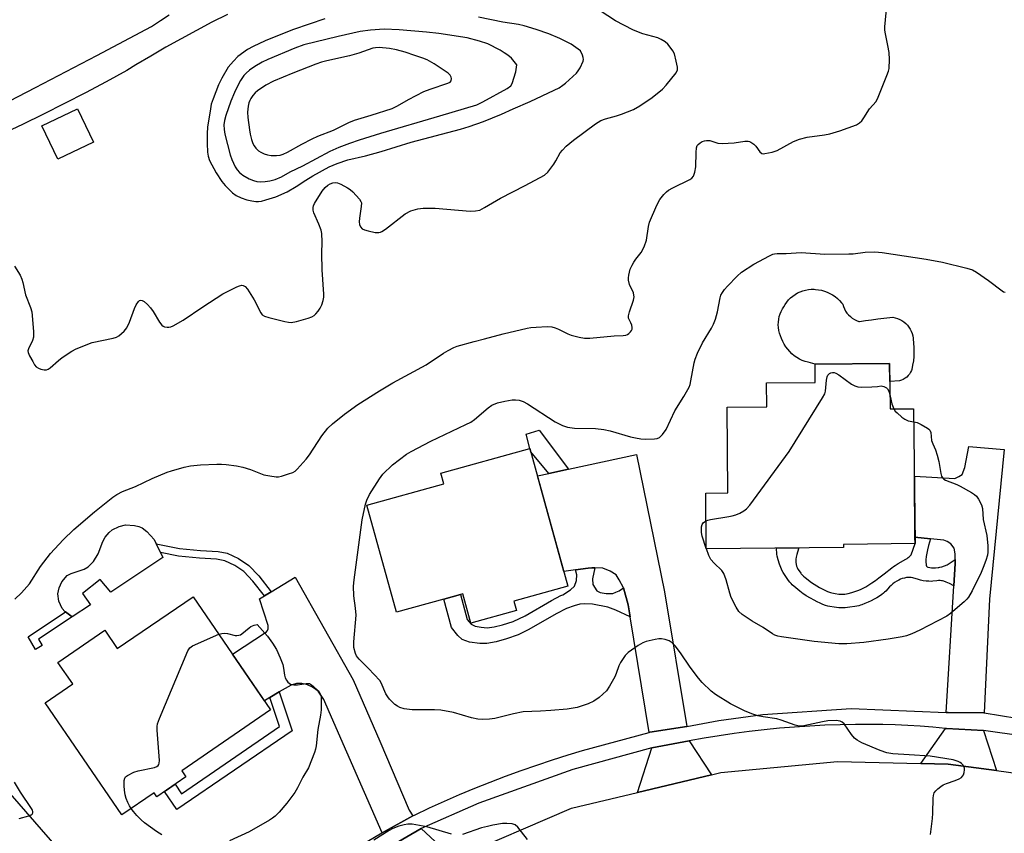
# Model space of a CAD drawing. Units: inches. Extents: x 1189769 to 1195769, y 537457 to 541457.
# Drawn here: x 1191802 to 1192115, y 538566 to 538824 of the extents above; entities that cross this region are included whole.
import ezdxf

# ---------------------------------------------------------------- set-up
doc = ezdxf.new("R2010")
doc.units = ezdxf.units.IN
doc.header["$MEASUREMENT"] = 0
for name, color, linetype in [('BLDG-Footprint', 5, 'Continuous'), ('CULTRL-Pad', 6, 'Continuous'), ('TRANS-Driveway', 251, 'Continuous'), ('TRANS-Non Street Sidewalk', 7, 'Continuous'), ('TRANS-Road', 130, 'Continuous'), ('TRANS-Street Sidewalk', 7, 'Continuous'), ('Undefined', 1, 'Continuous')]:
    doc.layers.add(name, color=color, linetype=linetype)

msp = doc.modelspace()

# ---------------------------------------------------------------- linework, layer by layer
at = {"layer": 'BLDG-Footprint'}
for points, elevation in [([(1192078.17, 538715.02), (1192078.31, 538700.58), (1192085.82, 538700.65), (1192086.25, 538657.76), (1192063.54, 538657.53), (1192063.55, 538656.54), (1192019.92, 538656.11), (1192019.74, 538673.83), (1192026.78, 538673.9), (1192026.51, 538701.11), (1192039.11, 538701.23), (1192039.03, 538708.86), (1192054.54, 538709.01), (1192054.48, 538714.79)], 390.03), ([(1191975.95, 538644.23), (1191958.74, 538639.47), (1191959.58, 538636.46), (1191945.12, 538632.47), (1191942.54, 538641.81), (1191941.78, 538641.6), (1191936.5, 538640.14), (1191921.42, 538635.98), (1191912.01, 538670.04), (1191936.47, 538676.8), (1191935.52, 538680.21), (1191963.85, 538688.04)], 388.49), ([(1191856.8, 538640.88), (1191881.48, 538604.93), (1191853.23, 538585.53), (1191854.54, 538583.63), (1191845.28, 538577.28), (1191844.42, 538578.54), (1191834.22, 538571.53), (1191809.78, 538607.14), (1191818.57, 538613.17), (1191813.88, 538620), (1191828.74, 538630.2), (1191832.75, 538624.37)], 387.89)]:
    msp.add_lwpolyline(points, close=True, dxfattribs=dict(at, elevation=elevation))
at = {"layer": 'CULTRL-Pad'}
for points in [[(1191825.21, 538785.44), (1191813.87, 538780.03), (1191808.8, 538790.64), (1191820.14, 538796.06)], [(1192068.41, 538728.42), (1192068.64, 538728.35), (1192070.54, 538728.68), (1192072.46, 538728.98), (1192074.39, 538729.24), (1192076.33, 538729.47), (1192078.28, 538729.65), (1192079.18, 538729.73), (1192079.94, 538729.59), (1192080.68, 538729.37), (1192081.39, 538729.08), (1192082.07, 538728.72), (1192082.71, 538728.29), (1192083.3, 538727.79), (1192083.83, 538727.24), (1192084.31, 538726.63), (1192084.72, 538725.98), (1192085.06, 538725.29), (1192085.33, 538724.56), (1192085.52, 538723.82), (1192085.63, 538723.05), (1192085.64, 538722.92), (1192085.82, 538721.53), (1192085.91, 538720.13), (1192085.93, 538718.73), (1192085.87, 538717.32), (1192085.72, 538715.93), (1192085.5, 538714.54), (1192085.2, 538713.17), (1192085.11, 538712.83), (1192084.84, 538712.24), (1192084.49, 538711.68), (1192084.08, 538711.18), (1192083.62, 538710.72), (1192083.1, 538710.33), (1192082.54, 538710), (1192081.94, 538709.74), (1192081.32, 538709.56), (1192081.3, 538709.55), (1192078.22, 538709.36), (1192078.17, 538715.02), (1192054.48, 538714.79), (1192052.3, 538715.42), (1192051.36, 538715.69), (1192050.44, 538716.04), (1192049.56, 538716.46), (1192048.71, 538716.95), (1192047.9, 538717.51), (1192047.15, 538718.13), (1192046.44, 538718.81), (1192045.8, 538719.55), (1192045.21, 538720.34), (1192044.69, 538721.17), (1192044.25, 538722.04), (1192043.87, 538722.95), (1192043.84, 538723.04), (1192043.48, 538723.85), (1192043.2, 538724.69), (1192042.99, 538725.56), (1192042.86, 538726.44), (1192042.81, 538727.32), (1192042.84, 538728.21), (1192042.95, 538729.09), (1192043.13, 538729.95), (1192043.4, 538730.79), (1192043.73, 538731.61), (1192044.14, 538732.39), (1192044.55, 538733.04), (1192045, 538733.83), (1192045.51, 538734.57), (1192046.09, 538735.27), (1192046.72, 538735.91), (1192047.41, 538736.49), (1192048.15, 538737.02), (1192048.93, 538737.47), (1192049.75, 538737.86), (1192050.61, 538738.17), (1192051.48, 538738.4), (1192052.37, 538738.56), (1192053.27, 538738.63), (1192054.17, 538738.63), (1192054.63, 538738.6), (1192055.58, 538738.5), (1192056.53, 538738.33), (1192057.45, 538738.08), (1192058.35, 538737.75), (1192059.22, 538737.35), (1192060.05, 538736.88), (1192060.85, 538736.34), (1192061.59, 538735.73), (1192062.28, 538735.07), (1192062.91, 538734.35), (1192063.27, 538733.88), (1192063.5, 538733.14), (1192063.8, 538732.42), (1192064.18, 538731.73), (1192064.62, 538731.09), (1192065.13, 538730.49), (1192065.7, 538729.95), (1192066.31, 538729.46), (1192066.98, 538729.04), (1192067.68, 538728.7)], [(1191847.23, 538653.4), (1191830.64, 538642.38), (1191827.31, 538646.4), (1191821.67, 538641.92), (1191824.18, 538638.26), (1191818.35, 538634.48), (1191816.27, 538636.08), (1191816.1, 538636.21), (1191815.2, 538637.17), (1191814.2, 538639.52), (1191813.82, 538641.78), (1191814.28, 538643.74), (1191815.14, 538645.58), (1191816.84, 538647.63), (1191818.1, 538648.32), (1191822.17, 538649.66), (1191823.49, 538650.36), (1191825.13, 538652.11), (1191826.69, 538654.54), (1191828.19, 538658.43), (1191828.93, 538659.84), (1191830.13, 538661.28), (1191831.13, 538662.17), (1191833.33, 538663.24), (1191835.33, 538663.76), (1191838.26, 538663.56), (1191839.61, 538663.25), (1191840.66, 538662.83), (1191842.17, 538661.6), (1191844.41, 538659.08), (1191845.07, 538657.75), (1191846.46, 538654.97)]]:
    msp.add_lwpolyline(points, close=True, dxfattribs=at)
at = {"layer": 'TRANS-Driveway'}
for points in [[(1192108.24, 538604), (1192108.17, 538604.01), (1192096.75, 538604.07), (1192096.19, 538604.1), (1192098.57, 538644.33), (1192098.99, 538651.49), (1192099.01, 538652.67), (1192099.03, 538654.52), (1192098.69, 538656.35), (1192097.61, 538657.74), (1192096.52, 538658.48), (1192095.43, 538658.86), (1192091.22, 538659.33), (1192086.23, 538659.87), (1192086.04, 538679.22), (1192098.87, 538678.44), (1192100.16, 538679.07), (1192101.26, 538679.79), (1192102.11, 538681.98), (1192103.38, 538688.65), (1192114.61, 538687.7), (1192109.91, 538640.11)], [(1192013.7, 538599.57), (1192001.99, 538597.81), (1192001.77, 538597.75), (1191995.72, 538634.47), (1191995.1, 538638.27), (1191993.58, 538643.74), (1191992.25, 538646.25), (1191991.25, 538647.85), (1191989.33, 538649.01), (1191987.08, 538649.95), (1191984.54, 538650.06), (1191983.57, 538650.1), (1191982.38, 538649.94), (1191978.38, 538649.42), (1191974.65, 538648.93), (1191966.26, 538679.31), (1191969.87, 538680.09), (1191976.08, 538681.44), (1191997.77, 538686.15), (1192006.6, 538642.47)], [(1191926.69, 538571.21), (1191916.87, 538565.84), (1191900.08, 538604.26), (1191898.38, 538608.25), (1191896.55, 538610.83), (1191894.82, 538612.13), (1191893.2, 538612.85), (1191891.35, 538613.34), (1191889.72, 538613.24), (1191887.96, 538612.79), (1191884.21, 538610.59), (1191881.19, 538608.83), (1191879.49, 538607.83), (1191869.3, 538622.67), (1191880.11, 538629.75), (1191880.52, 538630.16), (1191880.67, 538630.7), (1191880.68, 538631.78), (1191877.96, 538640.22), (1191879.47, 538641.13), (1191881.59, 538642.41), (1191889.31, 538647.08), (1191907.65, 538614.45), (1191916.14, 538595), (1191925.54, 538572.97)], [(1192107.98, 538598.36), (1192112.1, 538585.59), (1192096.8, 538587.69), (1192088.06, 538587.88), (1192095.89, 538599.03), (1192096.3, 538598.98)], [(1192021.53, 538584.24), (1191998.07, 538578.64), (1192002.57, 538592.88), (1192014.46, 538595.01)], [(1191850.06, 538518.13), (1191841.48, 538509.81), (1191840.84, 538509.09), (1191817.72, 538534.42), (1191811.93, 538540.03), (1191810.01, 538542), (1191808.5, 538542.67), (1191806.55, 538543.34), (1191804.5, 538543.47), (1191802.11, 538543.07), (1191801.09, 538542.6), (1191797.62, 538541.02), (1191795.6, 538540.09), (1191782.64, 538552.6), (1191788.89, 538559.42), (1191789.03, 538560.18), (1191788.83, 538560.94), (1191784.59, 538565.2), (1191780.74, 538569.37), (1191793.49, 538584), (1191816.37, 538557.9), (1191828.54, 538542.24)], [(1191939.72, 538557.59), (1191922.89, 538550.36), (1191918.87, 538547.74), (1191918.93, 538561.12), (1191929.33, 538567.16)]]:
    msp.add_lwpolyline(points, close=True, dxfattribs=at)
at = {"layer": 'TRANS-Non Street Sidewalk'}
for points in [[(1191976.08, 538681.44), (1191969.87, 538680.09), (1191964.15, 538686.95), (1191963.85, 538688.04), (1191962.7, 538692.61), (1191966.78, 538693.87)], [(1192091.22, 538659.33), (1192090.58, 538657.22), (1192090.19, 538655.78), (1192089.97, 538654.73), (1192089.82, 538653.66), (1192089.72, 538652.59), (1192089.71, 538651.74), (1192089.76, 538651.29), (1192089.83, 538650.92), (1192089.94, 538650.6), (1192090.04, 538650.45), (1192090.11, 538650.39), (1192090.29, 538650.32), (1192090.98, 538650.18), (1192091.47, 538650.1), (1192092.11, 538650.07), (1192092.76, 538650.09), (1192093.56, 538650.15), (1192093.85, 538650.19), (1192094.17, 538650.26), (1192094.82, 538650.44), (1192095.59, 538650.71), (1192096.5, 538651.06), (1192096.82, 538651.22), (1192097.14, 538651.41), (1192099.01, 538652.67), (1192098.99, 538651.49), (1192098.57, 538644.33), (1192097.18, 538645.04), (1192096.14, 538645.51), (1192095.36, 538645.8), (1192094.98, 538645.9), (1192094.62, 538645.98), (1192094.27, 538646.01), (1192093.77, 538646), (1192093.23, 538645.95), (1192091.93, 538645.79), (1192091.35, 538645.75), (1192090.69, 538645.78), (1192089.84, 538645.85), (1192088.87, 538645.98), (1192088.01, 538646.13), (1192087.34, 538646.31), (1192085.54, 538646.86), (1192085.04, 538646.97), (1192084.58, 538647.04), (1192084.12, 538647.02), (1192083.59, 538646.96), (1192082.95, 538646.83), (1192082.17, 538646.63), (1192081.68, 538646.45), (1192081.15, 538646.2), (1192080.51, 538645.84), (1192079.75, 538645.36), (1192079.22, 538644.98), (1192078.7, 538644.5), (1192078.18, 538643.98), (1192076.96, 538642.69), (1192076.56, 538642.3), (1192076.27, 538642.04), (1192075.69, 538641.59), (1192074.94, 538641.08), (1192074.13, 538640.58), (1192073.28, 538640.11), (1192072.3, 538639.6), (1192071.33, 538639.15), (1192070.29, 538638.7), (1192069.35, 538638.33), (1192068.92, 538638.19), (1192068.36, 538638.03), (1192067.74, 538637.89), (1192067.09, 538637.76), (1192065.56, 538637.52), (1192064.1, 538637.36), (1192063.64, 538637.33), (1192063.16, 538637.33), (1192062, 538637.39), (1192060.59, 538637.54), (1192059.2, 538637.75), (1192058.51, 538637.91), (1192057.79, 538638.13), (1192056.94, 538638.44), (1192056.08, 538638.81), (1192055.12, 538639.28), (1192054.17, 538639.77), (1192053.08, 538640.38), (1192051.68, 538641.19), (1192051.2, 538641.49), (1192050.69, 538641.84), (1192049.62, 538642.65), (1192048.35, 538643.7), (1192047.26, 538644.69), (1192046.87, 538645.08), (1192046.48, 538645.53), (1192046.08, 538646.02), (1192045.62, 538646.65), (1192045.16, 538647.3), (1192044.74, 538647.96), (1192044.35, 538648.59), (1192043.96, 538649.29), (1192043.78, 538649.65), (1192043.57, 538650.14), (1192043.16, 538651.26), (1192042.76, 538652.61), (1192042.47, 538653.79), (1192042.39, 538654.38), (1192042.25, 538656.33), (1192049.37, 538656.4), (1192048.92, 538655.1), (1192048.66, 538654.26), (1192048.47, 538653.48), (1192048.37, 538652.84), (1192048.36, 538652.38), (1192048.39, 538651.84), (1192048.48, 538651.18), (1192048.6, 538650.6), (1192048.75, 538650.19), (1192049.04, 538649.65), (1192049.39, 538649.11), (1192049.95, 538648.35), (1192050.09, 538648.17), (1192050.35, 538647.89), (1192050.84, 538647.43), (1192051.39, 538646.99), (1192053.38, 538645.45), (1192054.17, 538644.9), (1192055, 538644.36), (1192055.87, 538643.84), (1192056.75, 538643.36), (1192057.6, 538642.93), (1192058.41, 538642.56), (1192059.07, 538642.31), (1192059.4, 538642.2), (1192059.87, 538642.07), (1192060.93, 538641.87), (1192062.02, 538641.73), (1192063.1, 538641.66), (1192063.47, 538641.67), (1192063.96, 538641.71), (1192064.47, 538641.8), (1192065, 538641.92), (1192066.19, 538642.26), (1192068.1, 538642.9), (1192068.92, 538643.21), (1192069.77, 538643.61), (1192070.63, 538644.07), (1192071.61, 538644.66), (1192072.57, 538645.29), (1192073.72, 538646.08), (1192074.8, 538646.87), (1192076.5, 538648.14), (1192078.93, 538650.1), (1192079.46, 538650.5), (1192079.97, 538650.86), (1192080.88, 538651.42), (1192083.35, 538652.8), (1192083.79, 538653.07), (1192084.12, 538653.31), (1192084.36, 538653.53), (1192085.08, 538654.25), (1192086.25, 538657.76), (1192086.23, 538659.87)], [(1191881.59, 538642.41), (1191879.47, 538641.13), (1191875.84, 538645.87), (1191872.97, 538648.88), (1191870.09, 538650.82), (1191866.92, 538652.3), (1191864.32, 538652.8), (1191858.91, 538653.15), (1191852.16, 538653.81), (1191846.46, 538654.97), (1191845.07, 538657.75), (1191852.52, 538656.24), (1191859.16, 538655.6), (1191864.82, 538655.23), (1191867.68, 538654.69), (1191871.25, 538653.02), (1191874.5, 538650.84), (1191877.7, 538647.48)], [(1191984.54, 538650.06), (1191983.81, 538646.53), (1191983.82, 538644.73), (1191985.1, 538642.81), (1191986.19, 538642.26), (1191988.13, 538641.89), (1191990.2, 538641.92), (1191991.17, 538642.31), (1191992.24, 538642.79), (1191993.58, 538643.74), (1191995.1, 538638.27), (1191995.72, 538634.47), (1191991.19, 538636.66), (1191988.62, 538637.61), (1191983.77, 538638.51), (1191981.25, 538638.63), (1191979.78, 538638.53), (1191977.92, 538638.04), (1191975.47, 538637.12), (1191972.19, 538635.44), (1191963.56, 538630.42), (1191960.11, 538628.76), (1191956.43, 538627.45), (1191953.14, 538626.54), (1191950.23, 538626.02), (1191947.96, 538625.97), (1191944.66, 538626.48), (1191942.35, 538627.32), (1191940.98, 538628.57), (1191938.94, 538631.09), (1191936.5, 538640.14), (1191941.78, 538641.6), (1191943.92, 538633.66), (1191945.18, 538632.11), (1191946.45, 538631.54), (1191948.39, 538631.17), (1191950.33, 538631.04), (1191952.56, 538631.31), (1191955.18, 538631.93), (1191958.6, 538633.03), (1191962.41, 538634.81), (1191970.69, 538639.7), (1191973.68, 538641.25), (1191974.32, 538641.49), (1191976.82, 538643.09), (1191978, 538644.25), (1191978.7, 538646.04), (1191978.77, 538647.8), (1191978.38, 538649.42), (1191982.38, 538649.94), (1191983.57, 538650.1)], [(1191808.88, 538625.35), (1191806.72, 538624.12), (1191804.44, 538628.13), (1191816.27, 538636.08), (1191818.35, 538634.48), (1191807.74, 538627.36)], [(1191881.19, 538608.83), (1191884.21, 538610.59), (1191888.34, 538598.25), (1191851.7, 538573.21), (1191847.76, 538578.98), (1191851.09, 538581.26), (1191853.18, 538578.22), (1191884.34, 538599.61)]]:
    msp.add_lwpolyline(points, close=True, dxfattribs=at)
at = {"layer": 'TRANS-Road'}
for points in [[(1191787.3, 538792.7), (1191806.77, 538802.82), (1191826.21, 538813.01), (1191843.65, 538822.21), (1191846.44, 538824.1), (1191849.27, 538825.92)], [(1191867.74, 538826.05), (1191862.8, 538823.54), (1191857.9, 538820.97), (1191853.03, 538818.32), (1191848.2, 538815.6), (1191843.42, 538812.82), (1191838.67, 538809.97), (1191835.81, 538808.21), (1191829.24, 538804.63), (1191822.64, 538801.13), (1191816, 538797.69), (1191809.32, 538794.33), (1191802.6, 538791.04), (1191795.85, 538787.82)], [(1191939.72, 538557.59), (1191977.09, 538573.63), (1191998.07, 538578.64), (1192021.53, 538584.24), (1192024.53, 538584.96), (1192061.59, 538588.47), (1192088.06, 538587.88), (1192096.8, 538587.69), (1192112.1, 538585.59), (1192141.99, 538581.51)]]:
    msp.add_lwpolyline(points, dxfattribs=at)
at = {"layer": 'TRANS-Street Sidewalk'}
for points in [[(1191893.99, 538552.36), (1191916.81, 538565.81), (1191916.87, 538565.84), (1191926.69, 538571.21), (1191927.17, 538571.47), (1191931.92, 538573.72), (1191936.7, 538575.89), (1191941.51, 538577.98), (1191946.36, 538580.01), (1191951.23, 538581.96), (1191956.14, 538583.84), (1191961.07, 538585.64), (1191966.03, 538587.37), (1191971.01, 538589.02), (1191976.02, 538590.6), (1191980.6, 538591.96), (1192001.77, 538597.75), (1192001.99, 538597.81), (1192013.7, 538599.57), (1192013.79, 538599.58), (1192023.95, 538601.54), (1192037.85, 538603.4), (1192065.94, 538605.39), (1192096.19, 538604.1), (1192096.75, 538604.07), (1192108.17, 538604.01), (1192108.24, 538604), (1192123.78, 538601.42)], [(1192120.68, 538596.56), (1192107.98, 538598.36), (1192096.3, 538598.98), (1192095.89, 538599.03), (1192091.92, 538599.43), (1192087.94, 538599.75), (1192083.96, 538599.99), (1192079.97, 538600.15), (1192075.98, 538600.24), (1192071.99, 538600.24), (1192071.05, 538600.24), (1192067.3, 538600.24), (1192062.47, 538600.17), (1192057.64, 538600.01), (1192052.81, 538599.77), (1192047.98, 538599.45), (1192043.16, 538599.06), (1192038.35, 538598.58), (1192033.55, 538598.02), (1192028.76, 538597.39), (1192023.98, 538596.67), (1192019.21, 538595.88), (1192014.46, 538595.01), (1192002.57, 538592.88), (1191977.5, 538585.94), (1191947.68, 538575.21), (1191929.33, 538567.16), (1191918.93, 538561.12)]]:
    msp.add_lwpolyline(points, dxfattribs=at)
at = {"layer": 'Undefined'}
msp.add_line((1192019.95, 538656.11, 390), (1192019.92, 538656.21, 390), dxfattribs=at)
for points, elevation in [([(1191800.22, 538640.16), (1191802.3, 538642.12), (1191804.8, 538644.94), (1191808.37, 538650.49), (1191811.52, 538654.62), (1191815.52, 538658.99), (1191818.98, 538662.28), (1191825.48, 538667.87), (1191831.32, 538672.59), (1191832.57, 538673.37), (1191834.42, 538674.32), (1191838.56, 538675.95), (1191843.87, 538678.46), (1191848.59, 538680.48), (1191849.97, 538680.95), (1191853.97, 538682.08), (1191855.99, 538682.52), (1191859.23, 538682.82), (1191864.42, 538683.06), (1191865.9, 538683.07), (1191867.37, 538682.94), (1191870.61, 538682.47), (1191872.6, 538682.05), (1191875.03, 538681.35), (1191879.32, 538679.69), (1191881.24, 538679.28), (1191883.19, 538679.03), (1191884.02, 538679.06), (1191884.88, 538679.24), (1191887.15, 538679.92), (1191888.52, 538680.43), (1191889.27, 538680.86), (1191889.92, 538681.4), (1191892.76, 538684.6), (1191893.78, 538686.04), (1191897.7, 538692), (1191899.7, 538694.43), (1191901.12, 538695.83), (1191904.95, 538698.92), (1191909.21, 538702), (1191916.02, 538706.33), (1191920.27, 538708.85), (1191930.9, 538714.66), (1191936.46, 538718.3), (1191937.94, 538719.2), (1191939.72, 538720.15), (1191940.8, 538720.56), (1191946.11, 538722.07), (1191949.44, 538722.89), (1191955.34, 538724.48), (1191962.99, 538726.27), (1191964.13, 538726.46), (1191965.87, 538726.61), (1191969.36, 538726.83), (1191970.79, 538726.73), (1191971.89, 538726.42), (1191972.97, 538726), (1191975.89, 538724.52), (1191976.97, 538724.05), (1191979.48, 538723.4), (1191981.17, 538723.11), (1191982.94, 538723.14), (1191990.61, 538723.81), (1191993.54, 538723.95), (1191994.37, 538724.1), (1191994.87, 538724.3), (1191995.29, 538724.6), (1191995.86, 538725.14), (1191996.15, 538725.55), (1191996.34, 538726), (1191996.38, 538726.47), (1191996.23, 538727.23), (1191995.94, 538727.97), (1191995.21, 538729.42), (1191995.15, 538730.15), (1191995.47, 538731.47), (1191996.78, 538735.18), (1191996.98, 538736.23), (1191996.94, 538736.76), (1191996.74, 538737.55), (1191995.56, 538740.2), (1191995.18, 538741.51), (1191995.18, 538742.33), (1191995.29, 538743.16), (1191995.77, 538745.06), (1191996.34, 538746.33), (1191996.88, 538747.31), (1191997.55, 538748.25), (1191999.27, 538750.38), (1192000.15, 538752.14), (1192000.9, 538754.28), (1192001.57, 538758.58), (1192001.9, 538759.98), (1192004.22, 538765.39), (1192005.14, 538767.21), (1192006.46, 538768.79), (1192007.3, 538769.62), (1192007.95, 538770.15), (1192009.31, 538770.93), (1192014.66, 538773.51), (1192015.33, 538774), (1192015.83, 538774.63), (1192016.29, 538775.93), (1192016.61, 538777.6), (1192016.66, 538782.11), (1192016.77, 538783.57), (1192017.02, 538784.34), (1192017.32, 538784.72), (1192017.93, 538785.2), (1192018.63, 538785.59), (1192019.37, 538785.87), (1192019.94, 538785.97), (1192021.09, 538785.93), (1192023.62, 538785.15), (1192024.96, 538784.99), (1192028.79, 538785.2), (1192032.14, 538785.74), (1192033.21, 538785.78), (1192033.64, 538785.68), (1192034.13, 538785.45), (1192035.04, 538784.76), (1192035.64, 538784.12), (1192036.95, 538782.32), (1192037.55, 538781.86), (1192038.03, 538781.76), (1192038.56, 538781.77), (1192040.82, 538782.19), (1192042.43, 538782.73), (1192047.67, 538785.6), (1192049.52, 538786.36), (1192051.98, 538787.05), (1192057.51, 538787.73), (1192059.19, 538788.07), (1192062.41, 538789.03), (1192067.68, 538790.97), (1192068.62, 538791.53), (1192069.37, 538792.24), (1192070.02, 538793.15), (1192071.82, 538796.06), (1192073.88, 538798.4), (1192074.55, 538799.7), (1192077.35, 538806.63), (1192077.84, 538808.03), (1192077.99, 538808.89), (1192078.1, 538811.74), (1192078.03, 538813.96), (1192077.66, 538816.19), (1192076.77, 538820.35), (1192076.66, 538821.19), (1192076.65, 538822.05), (1192077.57, 538832.32)], 386), ([(1191800.02, 538746.02), (1191801.84, 538743.08), (1191802.43, 538741.89), (1191802.75, 538740.78), (1191803.59, 538736.83), (1191805.21, 538732.89), (1191805.58, 538731.51), (1191806.06, 538725.22), (1191806.06, 538723.45), (1191805.77, 538722.39), (1191804.5, 538719.72), (1191804.36, 538719.02), (1191804.44, 538718.5), (1191804.88, 538717.47), (1191805.88, 538715.65), (1191806.48, 538714.64), (1191807.01, 538713.97), (1191807.66, 538713.51), (1191808.42, 538713.22), (1191809.47, 538712.99), (1191810.24, 538713.02), (1191810.73, 538713.22), (1191811.42, 538713.69), (1191814.08, 538716.01), (1191815.25, 538716.92), (1191818.24, 538718.92), (1191819.68, 538719.71), (1191824.76, 538721.69), (1191831.45, 538723.06), (1191832.54, 538723.43), (1191833.23, 538723.85), (1191834.89, 538725.29), (1191835.72, 538726.4), (1191836.6, 538728.19), (1191838.22, 538732.58), (1191838.69, 538733.65), (1191839.44, 538734.78), (1191839.8, 538735.05), (1191840.18, 538735.16), (1191840.6, 538735.11), (1191841.26, 538734.72), (1191842.33, 538733.77), (1191843.34, 538732.7), (1191844.15, 538731.53), (1191846.14, 538728.16), (1191846.85, 538727.25), (1191847.29, 538726.93), (1191847.79, 538726.72), (1191848.61, 538726.56), (1191849.16, 538726.57), (1191849.71, 538726.71), (1191850.52, 538727.07), (1191853.67, 538728.83), (1191859.92, 538733.05), (1191866.33, 538737.23), (1191870.77, 538739.47), (1191871.55, 538739.79), (1191872.33, 538739.93), (1191872.78, 538739.84), (1191873.41, 538739.5), (1191874.13, 538738.72), (1191876.2, 538735.24), (1191878.33, 538731.2), (1191878.82, 538730.56), (1191879.48, 538730.1), (1191880.85, 538729.66), (1191886.03, 538728.39), (1191887.18, 538728.14), (1191888.04, 538728.07), (1191889.74, 538728.39), (1191893.43, 538729.46), (1191894.53, 538729.85), (1191895.26, 538730.27), (1191895.88, 538730.83), (1191896.62, 538731.67), (1191897.25, 538732.59), (1191897.7, 538733.66), (1191898.12, 538735.05), (1191898.37, 538736.18), (1191898.43, 538737.04), (1191897.83, 538744.81), (1191897.69, 538750.07), (1191897.86, 538753.76), (1191897.75, 538756.38), (1191897.49, 538757.48), (1191896.81, 538759.36), (1191895.23, 538762.91), (1191895.03, 538763.76), (1191894.98, 538764.61), (1191895.09, 538765.14), (1191895.43, 538765.89), (1191897.89, 538769.83), (1191898.78, 538771.01), (1191899.66, 538771.76), (1191900.42, 538772.19), (1191901.21, 538772.47), (1191901.97, 538772.57), (1191902.74, 538772.48), (1191903.8, 538772.05), (1191905.86, 538770.91), (1191906.76, 538770.33), (1191907.58, 538769.6), (1191909.71, 538767.28), (1191910.15, 538766.59), (1191910.3, 538766.09), (1191910.29, 538765), (1191909.72, 538761.26), (1191909.62, 538760.11), (1191909.73, 538759.27), (1191910.07, 538758.5), (1191910.6, 538757.88), (1191911.33, 538757.51), (1191912.44, 538757.2), (1191914.74, 538756.72), (1191915.85, 538756.65), (1191916.36, 538756.76), (1191916.84, 538757), (1191917.99, 538757.81), (1191924.2, 538762.68), (1191926.02, 538763.54), (1191928.2, 538764.25), (1191929.94, 538764.41), (1191933.72, 538764.46), (1191944.92, 538763.45), (1191946.61, 538763.56), (1191947.95, 538763.85), (1191949.48, 538764.61), (1191954.53, 538767.63), (1191962.4, 538771.61), (1191968.46, 538774.97), (1191969.52, 538775.92), (1191971.48, 538778.47), (1191972.12, 538779.44), (1191973.52, 538781.99), (1191974.19, 538782.93), (1191975.44, 538784.14), (1191977.69, 538786.04), (1191984.74, 538791.25), (1191986.4, 538792.28), (1191987.89, 538792.87), (1191991.36, 538793.75), (1191992.98, 538794.3), (1191996.76, 538795.84), (1191998.79, 538797.01), (1192002.71, 538799.64), (1192006.04, 538802.25), (1192007.21, 538803.53), (1192010.3, 538807.44), (1192010.77, 538808.42), (1192010.79, 538809.23), (1192010.39, 538811.2), (1192009.78, 538813.46), (1192009.29, 538814.5), (1192008.46, 538815.68), (1192007.71, 538816.55), (1192006.81, 538817.29), (1192005.55, 538818.08), (1192004.49, 538818.58), (1191999.77, 538819.92), (1191997.88, 538820.57), (1191996.55, 538821.13), (1191991.06, 538824.03), (1191986.18, 538827.15)], 384), ([(1191898.7, 538824.65), (1191888.78, 538821.2), (1191882.02, 538818.64), (1191879.74, 538817.68), (1191875.87, 538815.83), (1191874.1, 538814.86), (1191871.04, 538812.63), (1191869.64, 538811.23), (1191868.02, 538809.26), (1191865.91, 538805.78), (1191864.92, 538803.62), (1191863.18, 538799.18), (1191862.61, 538797.46), (1191862.32, 538796.01), (1191861.38, 538790.14), (1191861.26, 538788.15), (1191861.26, 538785.05), (1191861.37, 538782.24), (1191861.58, 538780.99), (1191862.09, 538779.62), (1191864.15, 538775.72), (1191865.92, 538772.95), (1191867.07, 538771.6), (1191869.34, 538769.28), (1191870.52, 538768.45), (1191872.07, 538767.69), (1191873.89, 538767.11), (1191875.47, 538766.74), (1191876.81, 538766.54), (1191877.57, 538766.54), (1191878.56, 538766.69), (1191879.94, 538767.04), (1191883.08, 538768.01), (1191886.71, 538769.63), (1191889.63, 538771.35), (1191892.7, 538773.38), (1191894.91, 538774.72), (1191900.07, 538777.55), (1191902.6, 538778.69), (1191906.05, 538779.79), (1191911.6, 538781.04), (1191916.65, 538782.42), (1191926.15, 538785.37), (1191941.82, 538789.58), (1191944.56, 538790.43), (1191949.13, 538792.04), (1191954.81, 538794.29), (1191958.59, 538796.03), (1191963.9, 538798.35), (1191971.61, 538801.95), (1191973.18, 538802.75), (1191974.29, 538803.5), (1191975.15, 538804.19), (1191978.69, 538807.39), (1191979.21, 538808.08), (1191979.8, 538809.09), (1191980.77, 538811.2), (1191980.87, 538811.73), (1191980.78, 538812.37), (1191980.53, 538813.08), (1191979.9, 538814.43), (1191976.97, 538816.56), (1191973.41, 538818.41), (1191969.84, 538819.86), (1191965.9, 538821.25), (1191962, 538822.41), (1191960.21, 538822.81), (1191955.3, 538823.62), (1191947.48, 538825.22)], 382), ([(1192091.19, 538565.25), (1192091.8, 538570.32), (1192091.91, 538572.11), (1192091.98, 538576.86), (1192092.08, 538577.72), (1192092.37, 538578.49), (1192092.9, 538579.16), (1192093.53, 538579.78), (1192094.44, 538580.56), (1192095.17, 538581.06), (1192096.23, 538581.5), (1192099.02, 538582.4), (1192100.3, 538582.99), (1192101, 538583.43), (1192101.37, 538583.79), (1192101.63, 538584.25), (1192101.86, 538585.04), (1192101.97, 538585.86), (1192101.96, 538586.4), (1192101.82, 538586.89), (1192101.58, 538587.31), (1192101.07, 538587.88), (1192100.65, 538588.18), (1192099.93, 538588.54), (1192098.34, 538588.99), (1192091.12, 538590.21), (1192084.42, 538590.57), (1192079.16, 538590.95), (1192077.31, 538591.29), (1192075.17, 538592.02), (1192069.33, 538594.43), (1192067.86, 538595.23), (1192067.04, 538595.94), (1192066.11, 538597.06), (1192063.7, 538600.51), (1192063.14, 538601.01), (1192062.52, 538601.3), (1192061.15, 538601.48), (1192058.59, 538601.41), (1192056.88, 538601.12), (1192050.96, 538599.82), (1192050.15, 538599.72), (1192049.47, 538599.74), (1192048.14, 538600.07), (1192043.74, 538601.61), (1192042.35, 538602.02), (1192037.95, 538602.65), (1192036.3, 538602.98), (1192034.67, 538603.53), (1192032.27, 538604.51), (1192027.64, 538606.83), (1192022.9, 538609.8), (1192021.5, 538610.85), (1192018.59, 538613.66), (1192017.43, 538614.95), (1192014.85, 538618.49), (1192011.76, 538623.04), (1192010.01, 538625.31), (1192009.04, 538626.23), (1192008.15, 538626.82), (1192006.82, 538627.3), (1192005.72, 538627.53), (1192004.86, 538627.52), (1192003.71, 538627.32), (1192000.83, 538626.64), (1191999.72, 538626.27), (1191998.22, 538625.37), (1191995.11, 538623.16), (1191994.09, 538622.15), (1191992.67, 538619.99), (1191992.16, 538618.96), (1191991.3, 538616.46), (1191990.85, 538615.4), (1191989.16, 538612.4), (1191988.17, 538611.01), (1191985.83, 538608.88), (1191984.23, 538607.66), (1191982.4, 538606.84), (1191978.86, 538605.61), (1191975.75, 538605.16), (1191970.56, 538604.7), (1191967.27, 538604.49), (1191961.68, 538604.27), (1191958.63, 538603.64), (1191952.76, 538602.15), (1191951.05, 538601.93), (1191948.77, 538601.81), (1191947.31, 538601.95), (1191945.27, 538602.33), (1191939.6, 538604.08), (1191935.56, 538604.8), (1191933.53, 538604.97), (1191926.49, 538604.93), (1191923.89, 538605.26), (1191922.53, 538605.65), (1191921.81, 538606.04), (1191920.92, 538606.66), (1191919.2, 538608.32), (1191918.68, 538609.01), (1191918.13, 538609.99), (1191917.42, 538611.52), (1191916.73, 538613.27), (1191916.17, 538614.21), (1191912.56, 538618.11), (1191909.6, 538620.98), (1191909.03, 538621.63), (1191908.73, 538622.1), (1191908.42, 538622.86), (1191907.95, 538624.76), (1191907.94, 538626.5), (1191908.64, 538634.98), (1191908.48, 538637.28), (1191907.92, 538641.21), (1191907.84, 538644.27), (1191908, 538646.3), (1191910.58, 538665.31), (1191911.61, 538670.35), (1191912.08, 538671.64), (1191912.94, 538673.38), (1191916.05, 538678.42), (1191917.13, 538679.84), (1191920.22, 538682.82), (1191924.61, 538686.22), (1191926.12, 538687.11), (1191932.37, 538690.33), (1191943.54, 538695.6), (1191945.1, 538696.4), (1191946.29, 538697.27), (1191950.59, 538700.98), (1191951.79, 538701.8), (1191953.61, 538702.51), (1191955.85, 538703.08), (1191958.19, 538703.47), (1191959.28, 538703.52), (1191960.5, 538703.35), (1191961.77, 538702.94), (1191963.06, 538702.24), (1191971.85, 538696.5), (1191974.19, 538695.38), (1191975.8, 538694.82), (1191978.07, 538694.49), (1191984.71, 538694.37), (1191987.37, 538694.06), (1191989.37, 538693.62), (1191995.8, 538691.74), (1191997.47, 538691.36), (1191999.07, 538691.1), (1192000.49, 538691.01), (1192003.44, 538691.09), (1192004.28, 538691.21), (1192005.02, 538691.52), (1192005.99, 538692.48), (1192007.17, 538694.08), (1192009.91, 538699.97), (1192012.8, 538704.56), (1192014.46, 538707.57), (1192014.75, 538708.38), (1192015.03, 538709.52), (1192016.08, 538715.29), (1192016.37, 538716.42), (1192017.17, 538718.35), (1192018.7, 538721.59), (1192021.57, 538726.24), (1192022.22, 538727.52), (1192022.8, 538729.19), (1192023.45, 538731.46), (1192024.29, 538735.97), (1192024.57, 538736.72), (1192025.05, 538737.65), (1192025.69, 538738.55), (1192026.66, 538739.62), (1192029.69, 538742.78), (1192031.13, 538744.07), (1192035.08, 538746.63), (1192039.96, 538749.28), (1192041.02, 538749.77), (1192041.57, 538749.92), (1192042.43, 538750.03), (1192045.35, 538750.02), (1192050.08, 538750.34), (1192057.59, 538749.84), (1192065.17, 538749.87), (1192066.63, 538749.96), (1192070.42, 538750.47), (1192073.49, 538750.53), (1192075.83, 538750.3), (1192089.82, 538748.24), (1192094.95, 538747.31), (1192102.76, 538745.32), (1192104.47, 538744.8), (1192105.75, 538744.11), (1192109.63, 538741.43), (1192113.95, 538738.1), (1192114.4, 538737.85), (1192114.87, 538737.71)], 388), ([(1192019.83, 538665.01), (1192020.42, 538665.28), (1192021.25, 538665.49), (1192027.04, 538666.35), (1192028.18, 538666.58), (1192029.29, 538666.92), (1192030.61, 538667.47), (1192031.83, 538668.17), (1192032.68, 538668.85), (1192033.81, 538670.03), (1192046.3, 538687.02), (1192056.88, 538704.09), (1192057.57, 538705.4), (1192057.81, 538706.23), (1192058.16, 538709.73), (1192058.36, 538710.84), (1192058.57, 538711.32), (1192059.1, 538711.84), (1192059.54, 538712.08), (1192060.01, 538712.2), (1192060.53, 538712.16), (1192061.05, 538711.99), (1192062.05, 538711.41), (1192066.11, 538708.47), (1192067.09, 538707.98), (1192068.09, 538707.64), (1192069.13, 538707.51), (1192072.5, 538707.62), (1192074.32, 538707.72), (1192075.46, 538707.91), (1192076.3, 538707.76), (1192077.14, 538707.33), (1192077.56, 538706.95), (1192077.94, 538706.26), (1192078.26, 538705.14)], 390), ([(1192078.26, 538705.14), (1192078.92, 538702.27), (1192079.5, 538700.59)], 390), ([(1192079.5, 538700.59), (1192079.96, 538699.94), (1192080.56, 538699.32), (1192082.11, 538697.98), (1192083.03, 538697.3), (1192084.06, 538696.84), (1192085.86, 538696.49)], 390), ([(1192085.86, 538696.49), (1192086.94, 538696.24), (1192088.24, 538695.67), (1192090.2, 538694.53), (1192090.63, 538694.2), (1192090.96, 538693.81), (1192091.23, 538693.06), (1192091.51, 538690.55), (1192091.88, 538689.54), (1192092.78, 538687.61), (1192093.34, 538685.93), (1192093.86, 538683.92), (1192094.45, 538680.08), (1192094.68, 538679.26), (1192095.06, 538678.57), (1192095.46, 538678.23), (1192095.95, 538677.97), (1192099.51, 538676.57), (1192100.57, 538676.06), (1192104.19, 538674.06), (1192105.17, 538673.43), (1192105.79, 538672.85), (1192106.42, 538671.89), (1192107.33, 538670.06), (1192107.67, 538668.96), (1192107.92, 538665.42), (1192109.08, 538660.32), (1192109.41, 538657.07), (1192109.42, 538655.01), (1192109.24, 538654.15), (1192108.72, 538652.45), (1192107.94, 538650.2), (1192107.23, 538648.58), (1192104.4, 538642.74), (1192103.25, 538640.73), (1192102.72, 538640.06), (1192101.86, 538639.24), (1192097.53, 538635.58), (1192096.34, 538634.71), (1192087.82, 538630.3), (1192085.2, 538629.08), (1192083.6, 538628.49), (1192082.17, 538628.14), (1192077.75, 538627.35), (1192070.04, 538626.32), (1192064.61, 538625.86), (1192062, 538625.89), (1192054.17, 538626.65), (1192043.8, 538628.1), (1192042.67, 538628.33), (1192041.69, 538628.68), (1192040.94, 538629.07), (1192038.01, 538631.06), (1192034.54, 538633.12), (1192031.37, 538635.2), (1192030.31, 538636.15), (1192029.39, 538637.6), (1192027.81, 538640.69), (1192027.38, 538642.06), (1192026.27, 538646.25), (1192025.5, 538648.28), (1192024.83, 538649.26), (1192022.43, 538651.52), (1192021.38, 538652.77), (1192020.7, 538653.97), (1192019.95, 538656.11)], 390), ([(1192019.92, 538656.21), (1192018.64, 538660.16), (1192018.44, 538661.26), (1192018.35, 538662.35), (1192018.39, 538663.14), (1192018.59, 538663.84), (1192019.06, 538664.44), (1192019.83, 538665.01)], 390), ([(1191865.01, 538628.93), (1191865.91, 538629.24), (1191866.89, 538629.35), (1191867.72, 538629.21), (1191870.21, 538628.57), (1191870.77, 538628.54), (1191871.33, 538628.61), (1191871.86, 538628.78), (1191872.35, 538629.07), (1191874.6, 538631.01), (1191875.17, 538631.4), (1191876.19, 538631.84), (1191877.22, 538632.08), (1191880.51, 538628.33), (1191882.03, 538626.11), (1191883.3, 538624.07), (1191884.49, 538621.47), (1191885.32, 538619.35), (1191885.56, 538618.22), (1191885.87, 538615.89), (1191886.09, 538615.06), (1191886.48, 538614.35), (1191886.99, 538613.72), (1191887.8, 538613.07), (1191888.83, 538612.85), (1191889.96, 538612.89), (1191892.77, 538613.33), (1191893.81, 538613.26), (1191894.5, 538612.89), (1191895.13, 538612.36), (1191896.53, 538610.94), (1191897.05, 538610.29), (1191897.4, 538609.56), (1191897.54, 538608.73), (1191897.56, 538604.93), (1191897.33, 538603.21), (1191896.5, 538598.68), (1191895.94, 538593.44), (1191895.73, 538592.4), (1191895.42, 538591.39), (1191893.46, 538586.51), (1191891.74, 538583.47), (1191890.06, 538580.1), (1191889.11, 538578.59), (1191886.64, 538575.23), (1191884.16, 538572.35), (1191882.94, 538571.14), (1191882.07, 538570.44), (1191881.08, 538569.8), (1191874.64, 538566.09), (1191868.41, 538563.3)], 388), ([(1191837.12, 538573.52), (1191836.61, 538574.37), (1191836.12, 538575.42), (1191835.58, 538576.76), (1191835.26, 538577.88), (1191835.02, 538579.33), (1191834.92, 538580.75), (1191834.94, 538582.41), (1191835.09, 538583.16), (1191835.34, 538583.57), (1191835.94, 538584.06), (1191837.95, 538585.06), (1191839.36, 538585.47), (1191844.58, 538586.6), (1191845.34, 538586.91), (1191845.69, 538587.17), (1191845.94, 538587.5), (1191846.09, 538588), (1191846.13, 538588.84), (1191845.46, 538598.42), (1191845.44, 538599.6), (1191845.56, 538600.47), (1191846.15, 538602.14), (1191855.14, 538623.7), (1191855.76, 538624.65), (1191856.68, 538625.28), (1191865.01, 538628.93)], 388), ([(1191801.55, 538570.34), (1191804.66, 538571.17), (1191805.39, 538571.48), (1191805.73, 538571.78), (1191805.87, 538572.14), (1191805.87, 538572.56), (1191805.75, 538573.03), (1191805.5, 538573.53), (1191802, 538578.69), (1191800.12, 538581.92)], 386), ([(1191846.86, 538565.22), (1191845.17, 538566.26), (1191841.37, 538569.01), (1191840.34, 538569.92), (1191838.97, 538571.32), (1191837.84, 538572.56), (1191837.12, 538573.52)], 388), ([(1191938.97, 538565.37), (1191931.13, 538567.71), (1191926.49, 538568.54), (1191925.05, 538568.58), (1191923.92, 538568.35), (1191922.24, 538567.88), (1191920.32, 538567.22), (1191919.13, 538566.55), (1191914.26, 538563.45)], 386), ([(1191963.14, 538563.68), (1191960.05, 538567.62), (1191959.21, 538568.33), (1191958.2, 538568.63), (1191956.53, 538568.77), (1191955.12, 538568.77), (1191952.1, 538568.25), (1191950.34, 538567.87), (1191948.5, 538567.36), (1191942.43, 538565.32)], 386)]:
    msp.add_lwpolyline(points, dxfattribs=dict(at, elevation=elevation))
for points, elevation in [([(1191917.55, 538821.35), (1191913.22, 538821.07), (1191909.94, 538820.56), (1191902.91, 538818.99), (1191892.07, 538816.38), (1191889.14, 538815.32), (1191880.56, 538811.76), (1191878.76, 538810.83), (1191876.48, 538809.43), (1191874.74, 538808.3), (1191873.65, 538807.41), (1191872.93, 538806.61), (1191871.86, 538804.99), (1191870.79, 538803.02), (1191869.95, 538801.21), (1191868.83, 538798.43), (1191867.21, 538793.94), (1191866.79, 538792.28), (1191866.62, 538790.89), (1191866.66, 538789.45), (1191866.89, 538788), (1191868.56, 538781.44), (1191869.19, 538779.86), (1191870.25, 538777.53), (1191870.85, 538776.59), (1191871.57, 538775.77), (1191872.67, 538774.92), (1191874.68, 538773.79), (1191875.98, 538773.19), (1191877.07, 538772.88), (1191878.37, 538772.77), (1191879.76, 538772.87), (1191881.19, 538773.13), (1191882.9, 538773.58), (1191884.92, 538774.44), (1191887.73, 538775.94), (1191891.72, 538777.92), (1191900.37, 538782.56), (1191903.24, 538783.78), (1191906.64, 538785.09), (1191909.69, 538786.17), (1191916.52, 538788.31), (1191935.24, 538793.78), (1191947.03, 538797.33), (1191948.96, 538798.24), (1191956.65, 538802.51), (1191957.76, 538803.33), (1191958.27, 538804.08), (1191959.37, 538807.83), (1191959.72, 538809.98), (1191958, 538812.08), (1191956.87, 538813.04), (1191955.67, 538813.88), (1191954.39, 538814.64), (1191950.46, 538816.72), (1191947.88, 538817.59), (1191943.95, 538818.55), (1191934.94, 538819.97), (1191931.01, 538820.41), (1191922.32, 538821.18)], 380), ([(1191916, 538815.53), (1191914.85, 538815.43), (1191914, 538815.26), (1191909.5, 538813.76), (1191906.56, 538812.88), (1191899.34, 538811.29), (1191897.64, 538810.85), (1191895.79, 538810.25), (1191888.5, 538807.39), (1191882.34, 538804.82), (1191879.95, 538803.57), (1191877.33, 538801.78), (1191876.55, 538801.08), (1191875.83, 538800.28), (1191875.21, 538799.36), (1191874.83, 538798.64), (1191874.55, 538797.9), (1191874.29, 538796.87), (1191874.12, 538794.95), (1191874.2, 538793.25), (1191874.71, 538789.31), (1191874.96, 538787.94), (1191875.4, 538786.32), (1191875.85, 538785), (1191876.27, 538784.24), (1191876.79, 538783.52), (1191877.6, 538782.68), (1191878.33, 538782.2), (1191879.38, 538781.7), (1191880.51, 538781.37), (1191881.69, 538781.2), (1191883.35, 538781.19), (1191884.45, 538781.31), (1191885.5, 538781.61), (1191886.8, 538782.2), (1191891.35, 538784.81), (1191894.66, 538786.52), (1191896.48, 538787.32), (1191901.5, 538789.28), (1191906.27, 538791.67), (1191908.16, 538792.38), (1191913.46, 538793.96), (1191920.14, 538796.15), (1191921.8, 538796.95), (1191925.3, 538799.02), (1191930.2, 538801.5), (1191932.16, 538802.29), (1191937.79, 538804.13), (1191938.48, 538804.52), (1191938.81, 538804.94), (1191938.96, 538805.62), (1191938.89, 538806.08), (1191938.5, 538806.73), (1191937.9, 538807.31), (1191933.48, 538810.31), (1191931.2, 538811.59), (1191929.8, 538812.15), (1191927.3, 538813), (1191924.19, 538813.99), (1191921.47, 538814.74), (1191919.23, 538815.2)], 378)]:
    msp.add_lwpolyline(points, close=True, dxfattribs=dict(at, elevation=elevation))

doc.saveas('drawing.dxf')
